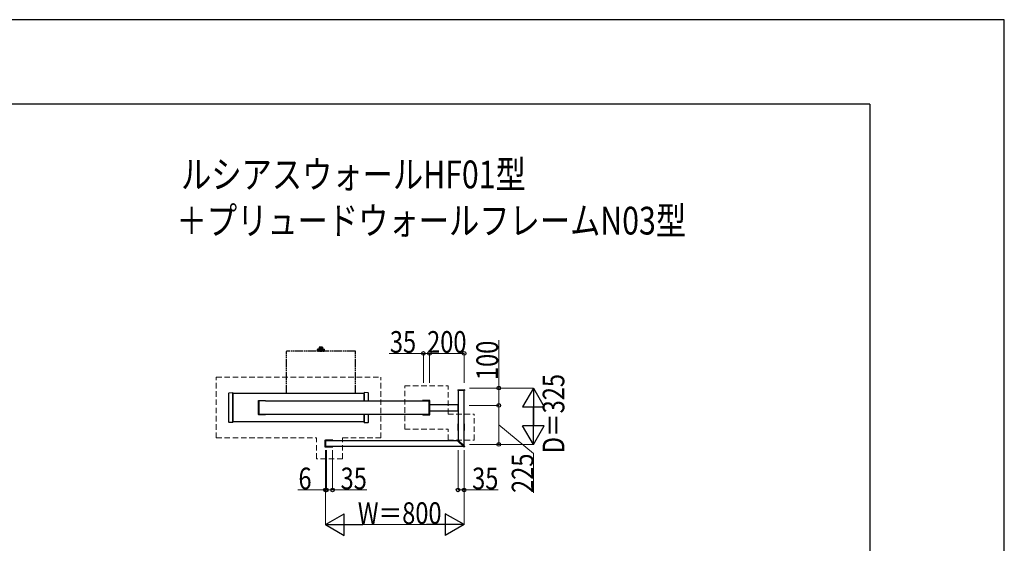
# Model space of a CAD drawing. Units: millimetres. Extents: x 0 to 21025, y 0 to 14850.
# Drawn here: x 15344 to 21025, y 11829 to 14850 of the extents above; entities that cross this region are included whole.
import ezdxf

# ---------------------------------------------------------------- set-up
doc = ezdxf.new("R2010")
doc.units = ezdxf.units.MM
doc.linetypes.add('HIDDEN', pattern=[9.525, 6.35, -3.175])
doc.linetypes.add('YDIVIDE_1', pattern=[15, 10, -1, 1, -1, 1, -1])
for name, color, linetype, lineweight in [('USER1', 3, 'Continuous', 13), ('YKK_12', 2, 'Continuous', 13), ('YKK_13', 4, 'Continuous', 30), ('YKK_A1', 4, 'Continuous', 30), ('YKK_D', 6, 'Continuous', 13), ('YKK_ZWAK', 7, 'Continuous', 30)]:
    doc.layers.add(name, color=color, linetype=linetype, lineweight=lineweight)
doc.styles.add('text-b', font='extslim2.shx', dxfattribs={"width": 0.8, "bigfont": 'extfont2.shx'})

msp = doc.modelspace()

# ---------------------------------------------------------------- linework, layer by layer
at = {"layer": 'YKK_12', "linetype": 'HIDDEN', "ltscale": 5}
for p, q in [((16478, 12437), (16478, 12787)), ((16478, 12787), (17428, 12787)), ((17428, 12437), (17428, 12787)), ((17565.5, 12487), (17565.5, 12737)), ((17565.5, 12737), (17815.5, 12737)), ((17815.5, 12574.5), (17815.5, 12737)), ((17815.5, 12574.5), (17965.5, 12574.5)), ((17965.5, 12424.5), (17965.5, 12574.5)), ((17565.5, 12487), (17815.5, 12487)), ((17815.5, 12424.5), (17815.5, 12487)), ((16478, 12437), (17056.5, 12437)), ((17056.5, 12317), (17056.5, 12437)), ((17206.5, 12317), (17206.5, 12437)), ((17206.5, 12437), (17428, 12437)), ((17815.5, 12424.5), (17965.5, 12424.5)), ((17206.5, 12317), (17056.5, 12317))]:
    msp.add_line(p, q, dxfattribs=at)
at = {"layer": 'YKK_13', "linetype": 'YDIVIDE_1', "ltscale": 5}
for p, q in [((17072, 12960.4), (17072, 12956.4)), ((17072.4, 12961.1), (17072.4, 12956.4)), ((17073, 12956.4), (17072.4, 12956.4)), ((17091.5, 12955.9), (17072.5, 12955.9)), ((17073, 12961.4), (17073, 12956.4)), ((17091, 12961.4), (17073, 12961.4)), ((17073.8, 12961.4), (17073.8, 12956.4)), ((17075.1, 12956.4), (17073.8, 12956.4)), ((17075.1, 12961.4), (17075.1, 12956.4)), ((17076.2, 12961.4), (17076.2, 12956.4)), ((17077.9, 12956.4), (17076.2, 12956.4)), ((17077.9, 12961.4), (17077.9, 12956.4)), ((17079.3, 12961.4), (17079.3, 12956.4)), ((17081.3, 12956.4), (17079.3, 12956.4)), ((17081.3, 12961.4), (17081.3, 12956.4)), ((17082.8, 12961.4), (17082.8, 12956.4)), ((17082.8, 12956.4), (17084.8, 12956.4)), ((17084.8, 12961.4), (17084.8, 12956.4)), ((17086.2, 12961.4), (17086.2, 12956.4)), ((17086.2, 12956.4), (17087.9, 12956.4)), ((17087.9, 12961.4), (17087.9, 12956.4)), ((17089, 12961.4), (17089, 12956.4)), ((17089, 12956.4), (17090.3, 12956.4)), ((17090.3, 12961.4), (17090.3, 12956.4)), ((17091.1, 12961.4), (17091.1, 12956.4)), ((17091.1, 12956.4), (17091.7, 12956.4)), ((17091.7, 12961.1), (17091.7, 12956.4)), ((17092, 12960.4), (17092, 12956.4)), ((16882.7, 12694.5), (16882.7, 12936.5)), ((17280.3, 12937.5), (16883.7, 12937.5)), ((17061.5, 12938.4), (17061.5, 12937.5)), ((17062, 12938.4), (17061.5, 12938.4)), ((17102.5, 12937.5), (17061.5, 12937.5)), ((17062, 12938.4), (17062, 12939.4)), ((17102, 12938.4), (17062, 12938.4)), ((17062.5, 12939.9), (17062.5, 12948.2)), ((17062.6, 12948.5), (17062.6, 12939.9)), ((17062.6, 12948.3), (17062.6, 12939.9)), ((17062.6, 12948.3), (17062.6, 12939.9)), ((17101.5, 12939.9), (17062.6, 12939.9)), ((17062.7, 12948.7), (17062.7, 12939.9)), ((17062.8, 12948.8), (17062.8, 12939.9)), ((17062.9, 12949), (17062.9, 12939.9)), ((17063.1, 12949.1), (17063.1, 12939.9)), ((17063.3, 12949.2), (17063.3, 12939.9)), ((17100.5, 12949.2), (17063.5, 12949.2)), ((17063.6, 12949.2), (17063.6, 12939.9)), ((17063.9, 12949.2), (17063.9, 12939.9)), ((17064, 12938.4), (17065.8, 12938.4)), ((17064.2, 12949.2), (17064.2, 12939.9)), ((17064.6, 12949.2), (17064.6, 12939.9)), ((17064.9, 12949.2), (17064.9, 12939.9)), ((17065.4, 12949.2), (17065.4, 12939.9)), ((17065.8, 12949.2), (17065.8, 12939.9)), ((17065.8, 12938.4), (17067.4, 12938.4)), ((17066.3, 12949.2), (17066.3, 12939.9)), ((17066.8, 12949.2), (17066.8, 12939.9)), ((17067.4, 12949.2), (17067.4, 12939.9)), ((17074.5, 12938.4), (17067.4, 12938.4)), ((17067.9, 12949.2), (17067.9, 12939.9)), ((17068.6, 12949.2), (17068.6, 12939.9)), ((17069.2, 12949.2), (17069.2, 12939.9)), ((17069.9, 12949.2), (17069.9, 12939.9)), ((17070.5, 12949.2), (17070.5, 12939.9)), ((17071.2, 12949.2), (17071.2, 12939.9)), ((17071.9, 12949.2), (17071.9, 12939.9)), ((17091.8, 12949.3), (17072.2, 12949.3)), ((17072.7, 12949.2), (17072.7, 12939.9)), ((17073.4, 12949.2), (17073.4, 12939.9)), ((17074.2, 12949.2), (17074.2, 12939.9)), ((17074.5, 12938.4), (17079.3, 12938.4)), ((17074.9, 12949.2), (17074.9, 12939.9)), ((17075.8, 12949.2), (17075.8, 12939.9)), ((17076.6, 12949.2), (17076.6, 12939.9)), ((17077.4, 12949.2), (17077.4, 12939.9)), ((17078.2, 12949.2), (17078.2, 12939.9)), ((17079.1, 12949.2), (17079.1, 12939.9)), ((17079.3, 12938.4), (17084.8, 12938.4)), ((17079.9, 12949.2), (17079.9, 12939.9)), ((17080.8, 12949.2), (17080.8, 12939.9)), ((17081.6, 12949.2), (17081.6, 12939.9)), ((17082.5, 12949.2), (17082.5, 12939.9)), ((17083.3, 12949.2), (17083.3, 12939.9)), ((17084.2, 12949.2), (17084.2, 12939.9)), ((17084.8, 12938.4), (17086.9, 12938.4)), ((17085, 12949.2), (17085, 12939.9)), ((17085.9, 12949.2), (17085.9, 12939.9)), ((17086.6, 12949.2), (17086.6, 12939.9)), ((17092.8, 12938.4), (17086.9, 12938.4)), ((17087.5, 12949.2), (17087.5, 12939.9)), ((17088.3, 12949.2), (17088.3, 12939.9)), ((17089.1, 12949.2), (17089.1, 12939.9)), ((17089.9, 12949.2), (17089.9, 12939.9)), ((17090.7, 12949.2), (17090.7, 12939.9)), ((17091.4, 12949.2), (17091.4, 12939.9)), ((17092.2, 12949.2), (17092.2, 12939.9)), ((17092.8, 12938.4), (17098.3, 12938.4)), ((17092.9, 12949.2), (17092.9, 12939.9)), ((17093.6, 12949.2), (17093.6, 12939.9)), ((17094.2, 12949.2), (17094.2, 12939.9)), ((17094.9, 12949.2), (17094.9, 12939.9)), ((17095.5, 12949.2), (17095.5, 12939.9)), ((17096.2, 12949.2), (17096.2, 12939.9)), ((17096.7, 12949.2), (17096.7, 12939.9)), ((17097.3, 12949.2), (17097.3, 12939.9)), ((17097.8, 12949.2), (17097.8, 12939.9)), ((17098.3, 12949.2), (17098.3, 12939.9)), ((17098.3, 12938.4), (17100, 12938.4)), ((17102.5, 12938.4), (17098.5, 12938.4)), ((17098.7, 12949.2), (17098.7, 12939.9)), ((17099.2, 12949.2), (17099.2, 12939.9)), ((17099.5, 12949.2), (17099.5, 12939.9)), ((17099.9, 12949.2), (17099.9, 12939.9)), ((17100.2, 12949.2), (17100.2, 12939.9)), ((17100.5, 12949.2), (17100.5, 12939.9)), ((17100.8, 12949.2), (17100.8, 12939.9)), ((17101, 12949.1), (17101, 12939.9)), ((17101.2, 12949), (17101.2, 12939.9)), ((17101.3, 12948.8), (17101.3, 12939.9)), ((17101.4, 12948.7), (17101.4, 12939.9)), ((17101.5, 12948.5), (17101.5, 12939.9)), ((17101.5, 12948.3), (17101.5, 12939.9)), ((17101.5, 12939.9), (17101.5, 12948.2)), ((17102, 12938.4), (17102, 12939.4)), ((17102.5, 12938.4), (17102.5, 12937.5)), ((17281.3, 12694.5), (17281.3, 12936.5))]:
    msp.add_line(p, q, dxfattribs=at)
at = {"layer": 'YKK_13'}
for p, q in [((16550.2, 12527.8), (16550.2, 12696.2)), ((16551.2, 12697.2), (16573, 12698.5)), ((16573, 12698.5), (16573.1, 12698.5)), ((16574, 12526.5), (16574, 12697.5)), ((17332, 12652), (17332, 12697.5)), ((17333, 12698.5), (17333, 12698.5)), ((17354.9, 12697.2), (17333, 12698.5)), ((17355.8, 12652), (17355.8, 12696.2)), ((17871.3, 12714.1), (17871.1, 12711.1)), ((17909, 12710), (17872.1, 12710)), ((17872.3, 12715), (17908.8, 12715)), ((17909.8, 12714.1), (17910, 12711.1)), ((16721.1, 12571.5), (16721.1, 12652.5)), ((16722.1, 12653.5), (16761.3, 12653.5)), ((16725, 12571.8), (16725, 12652.2)), ((16725.3, 12652.5), (16761.8, 12652.5)), ((16762.1, 12652.2), (16762.1, 12652)), ((16762.3, 12652.5), (16762.3, 12652)), ((17668.8, 12652.5), (17668.8, 12652)), ((17669, 12652.2), (17669, 12652)), ((17705.8, 12652.5), (17669.3, 12652.5)), ((17709, 12653.5), (17669.8, 12653.5)), ((17706.1, 12571.8), (17706.1, 12652.2)), ((17710, 12571.5), (17710, 12652.5)), ((17871, 12630.6), (17871, 12593.3)), ((17871.5, 12631.1), (17872.2, 12631.2)), ((17872.6, 12631.2), (17872.3, 12631.2)), ((17873, 12630.7), (17873, 12593.3)), ((16761.3, 12570.5), (16722.1, 12570.5)), ((16761.8, 12571.5), (16725.3, 12571.5)), ((16762.1, 12572), (16762.1, 12571.8)), ((16762.3, 12572), (16762.3, 12571.5)), ((17332, 12526.5), (17332, 12572)), ((17355.8, 12527.8), (17355.8, 12572)), ((17668.8, 12572), (17668.8, 12571.5)), ((17669, 12572), (17669, 12571.8)), ((17669.3, 12571.5), (17705.8, 12571.5)), ((17669.8, 12570.5), (17709, 12570.5)), ((17871.5, 12592.8), (17872.2, 12592.8)), ((17872.6, 12592.8), (17872.3, 12592.8)), ((16573, 12525.4), (16551.2, 12526.8)), ((16573.1, 12525.5), (16573, 12525.4)), ((17333, 12525.4), (17354.9, 12526.8)), ((17333, 12525.5), (17333, 12525.4)), ((17871.3, 12518.2), (17871.3, 12480.8)), ((17873, 12518.7), (17871.8, 12518.7)), ((17909.2, 12518.7), (17908, 12518.7)), ((17909.7, 12480.8), (17909.7, 12518.2)), ((17871.8, 12480.3), (17873, 12480.3)), ((17908, 12480.3), (17909.2, 12480.3)), ((17105, 12422.7), (17105, 12386.3)), ((17106, 12423.7), (17109, 12423.9)), ((17106, 12385.3), (17109, 12385.1)), ((17110, 12386.1), (17110, 12422.9)), ((17112.3, 12423.2), (17112.3, 12422)), ((17112.3, 12387), (17112.3, 12385.8)), ((17150.2, 12423.7), (17112.8, 12423.7)), ((17112.8, 12385.3), (17150.2, 12385.3)), ((17150.7, 12422), (17150.7, 12423.2)), ((17150.7, 12385.8), (17150.7, 12387)), ((17870.2, 12424.8), (17868.9, 12423.3)), ((17868.9, 12422.6), (17906.3, 12385.2)), ((17870.2, 12424.8), (17871.7, 12426.2)), ((17872.4, 12426.1), (17909.8, 12388.8)), ((17906.3, 12385.2), (17906.3, 12385.2)), ((17906.7, 12385.1), (17907, 12385.1)), ((17909.8, 12388.8), (17909.8, 12388.7)), ((17910, 12388.4), (17910, 12388.1))]:
    msp.add_line(p, q, dxfattribs=at)
at = {"layer": 'YKK_13', "linetype": 'YDIVIDE_1', "ltscale": 5}
for centre, radius, start, end in [((17073, 12960.4), 1, 90, 180), ((17072.5, 12956.4), 0.5, 180, 270), ((17066.9, 12951.5), 8, 343.9572, 33.2741), ((17097.2, 12951.5), 8, 146.7259, 193.186), ((17091, 12960.4), 1, 0, 90), ((17091.5, 12956.4), 0.5, 270, 0), ((16883.7, 12936.5), 1, 90, 180), ((17062.5, 12939.4), 0.5, 90, 180), ((17063.5, 12948.2), 1, 90, 180), ((17072.2, 12949.1), 0.2, 90, 150), ((17074.2, 12949.8), 0.5, 270, 346.814), ((17089.9, 12949.8), 0.5, 193.186, 270), ((17091.8, 12949.1), 0.2, 30, 90), ((17100.5, 12948.2), 1, 0, 90), ((17101.5, 12939.4), 0.5, 0, 90), ((17280.3, 12936.5), 1, 0, 90)]:
    msp.add_arc(centre, radius, start, end, dxfattribs=at)
at = {"layer": 'YKK_13'}
for centre, radius, start, end in [((16551.2, 12696.2), 1, 93.5, 180), ((16573, 12697.5), 1, 0, 86.5), ((17333, 12697.5), 1, 93.5, 180), ((17354.8, 12696.2), 1, 0, 86.5), ((17872.1, 12711), 1, 176.5, 270), ((17872.3, 12714), 1, 90, 176.5), ((17908.8, 12714), 1, 3.5, 90), ((17909, 12711), 1, 270, 3.5), ((16722.1, 12652.5), 1, 90, 180), ((16725.3, 12652.2), 0.3, 90, 180), ((16761.3, 12652.5), 1, 0, 90), ((16761.8, 12652.2), 0.3, 0, 90), ((17669.8, 12652.5), 1, 90, 180), ((17669.3, 12652.2), 0.3, 90, 180), ((17705.8, 12652.2), 0.3, 0, 90), ((17709, 12652.5), 1, 0, 90), ((17871.5, 12630.6), 0.5, 93.5, 180), ((17872.2, 12630.7), 0.5, 86.5, 93.5), ((17872.5, 12630.7), 0.5, 0, 86.5), ((16722.1, 12571.5), 1, 180, 270), ((16725.3, 12571.8), 0.3, 180, 270), ((16761.3, 12571.5), 1, 270, 0), ((16761.8, 12571.8), 0.3, 270, 0), ((17669.8, 12571.5), 1, 180, 270), ((17669.3, 12571.8), 0.3, 180, 270), ((17705.8, 12571.8), 0.3, 270, 0), ((17709, 12571.5), 1, 270, 0), ((17871.5, 12593.3), 0.5, 180, 266.5), ((17872.2, 12593.3), 0.5, 266.5, 273.5), ((17872.5, 12593.3), 0.5, 273.5, 0), ((16551.2, 12527.8), 1, 180, 266.5), ((16573, 12526.5), 1, 273.5, 0), ((17333, 12526.5), 1, 180, 266.5), ((17354.8, 12527.8), 1, 273.5, 0), ((17871.8, 12518.2), 0.5, 90, 180), ((17909.2, 12518.2), 0.5, 0, 90), ((17871.8, 12480.8), 0.5, 180, 270), ((17909.2, 12480.8), 0.5, 270, 0), ((17106, 12422.7), 1, 93.5, 180), ((17106, 12386.3), 1, 180, 266.5), ((17109, 12422.9), 1, 0, 93.5), ((17109, 12386.1), 1, 266.5, 0), ((17112.8, 12423.2), 0.5, 90, 180), ((17112.8, 12385.8), 0.5, 180, 270), ((17150.2, 12423.2), 0.5, 0, 90), ((17150.2, 12385.8), 0.5, 270, 0), ((17869.2, 12423), 0.5, 138.5, 225), ((17872.1, 12425.8), 0.5, 45, 131.5), ((17906.7, 12385.6), 0.5, 225, 270), ((17907, 12388.1), 3, 270, 0), ((17909.5, 12388.4), 0.5, 0, 45)]:
    msp.add_arc(centre, radius, start, end, dxfattribs=at)
at = {"layer": 'YKK_A1'}
for p, q in [((17332, 12694.5), (16574, 12694.5)), ((16574, 12694.5), (16574, 12529.5)), ((17332, 12694.5), (17332, 12652)), ((17873, 12710), (17873, 12425.5)), ((17908, 12390.5), (17908, 12710)), ((16762.3, 12652), (17706.1, 12652)), ((17710, 12629.5), (17871, 12629.5)), ((16574, 12572), (16574, 12529.5)), ((17706.1, 12572), (16762.3, 12572)), ((17332, 12572), (17332, 12529.5)), ((17710, 12594.5), (17871, 12594.5)), ((17332, 12529.5), (16574, 12529.5)), ((17110, 12422), (17869.5, 12422)), ((17904.5, 12387), (17110, 12387))]:
    msp.add_line(p, q, dxfattribs=at)
at = {"layer": 'YKK_D'}
for p, q in [((18108, 12724.5), (18108, 13001.7)), ((17673, 12924.5), (17475.9, 12924.5)), ((17673, 12755), (17673, 12925.5)), ((17708, 12924.5), (17673, 12924.5)), ((17708, 12755), (17708, 12925.5)), ((17708, 12755), (17708, 12925.5)), ((17708, 12924.5), (17908, 12924.5)), ((17908, 12755), (17908, 12925.5)), ((17940, 12724.5), (18309, 12724.5)), ((17940, 12724.5), (18109, 12724.5)), ((18108, 12624.5), (18108, 12724.5)), ((17937.4, 12624.5), (18109, 12624.5)), ((17937.4, 12624.5), (18109, 12624.5)), ((18108, 12624.5), (18108, 12399.5)), ((18308, 12524.5), (18308, 12599.5)), ((18108, 12512), (18308, 12346.6)), ((17940, 12399.5), (18309, 12399.5)), ((17940, 12399.5), (18109, 12399.5)), ((17108, 12367.5), (17108, 11936)), ((17108, 12367.5), (17108, 12136)), ((17114, 12367.5), (17114, 12136)), ((17114, 12367.5), (17114, 12136)), ((17149, 12367.5), (17149, 12136)), ((17873, 12367.5), (17873, 12136)), ((17908, 12367.5), (17908, 11936)), ((17908, 12367.5), (17908, 12136)), ((18308, 12346.6), (18308, 12119.9)), ((17108, 12137), (16948.4, 12137)), ((17114, 12137), (17108, 12137)), ((17114, 12137), (17149, 12137)), ((17114, 12137), (17156.5, 12137)), ((17149, 12137), (17346.2, 12137)), ((17873, 12137), (17908, 12137)), ((17908, 12137), (18105.2, 12137)), ((17783, 11937), (17233, 11937))]:
    msp.add_line(p, q, dxfattribs=at)
at = {"layer": 'YKK_D', "lineweight": -2}
for p, q in [((18308, 12724.5), (18245.5, 12616.2)), ((18308, 12724.5), (18370.5, 12616.2)), ((18308, 12724.5), (18308, 12508)), ((18245.5, 12616.2), (18370.5, 12616.2)), ((18308, 12399.5), (18308, 12616)), ((18308, 12399.5), (18245.5, 12507.7)), ((18370.5, 12507.7), (18245.5, 12507.7)), ((18308, 12399.5), (18370.5, 12507.7)), ((17108, 11937), (17216.3, 11999.5)), ((17216.3, 11874.5), (17216.3, 11999.5)), ((17908, 11937), (17799.8, 11999.5)), ((17799.8, 11999.5), (17799.8, 11874.5)), ((17108, 11937), (17216.3, 11874.5)), ((17108, 11937), (17324.6, 11937)), ((17908, 11937), (17691.5, 11937)), ((17908, 11937), (17799.8, 11874.5))]:
    msp.add_line(p, q, dxfattribs=at)
at = {"layer": 'YKK_D', "linetype": 'ByBlock', "lineweight": -2}
for centre in [(17673, 12924.5), (17708, 12924.5), (17708, 12924.5), (17908, 12924.5), (18108, 12724.5), (18108, 12624.5), (18108, 12624.5), (18108, 12399.5), (17108, 12137), (17114, 12137), (17114, 12137), (17149, 12137), (17873, 12137), (17908, 12137)]:
    msp.add_circle(centre, 10.6, dxfattribs=at)
at = {"layer": 'YKK_ZWAK'}
for p, q in [((21025, 14850), (0, 14850)), ((21025, 0), (21025, 14850)), ((20250, 14362.5), (750, 14362.5)), ((20250, 14362.5), (20250, 1112.5))]:
    msp.add_line(p, q, dxfattribs=at)

# ---------------------------------------------------------------- texts
at = {"layer": 'USER1', "style": 'text-b', "width": 0.8}
for s, p in [('ルシアスウォールHF01型', (16275, 13877.5)), ('＋プリュードウォールフレームN03型', (16249.4, 13610.8))]:
    msp.add_text(s, height=160, dxfattribs=at).set_placement(p)
at = {"layer": 'YKK_D', "style": 'text-b', "width": 0.8}
for s, p in [('35', (17479.9, 12928.5)), ('200', (17694.7, 12928.5)), ('6', (16952.4, 12141)), ('35', (17195.5, 12141)), ('35', (17954.5, 12141)), ('W＝800', (17294.7, 11941))]:
    msp.add_text(s, height=125, dxfattribs=at).set_placement(p)
for s, p in [('100', (18104, 12771)), ('D＝325', (18486.5, 12348.7)), ('225', (18308, 12119.9))]:
    msp.add_text(s, height=125, rotation=90, dxfattribs=at).set_placement(p)

doc.saveas('drawing.dxf')
